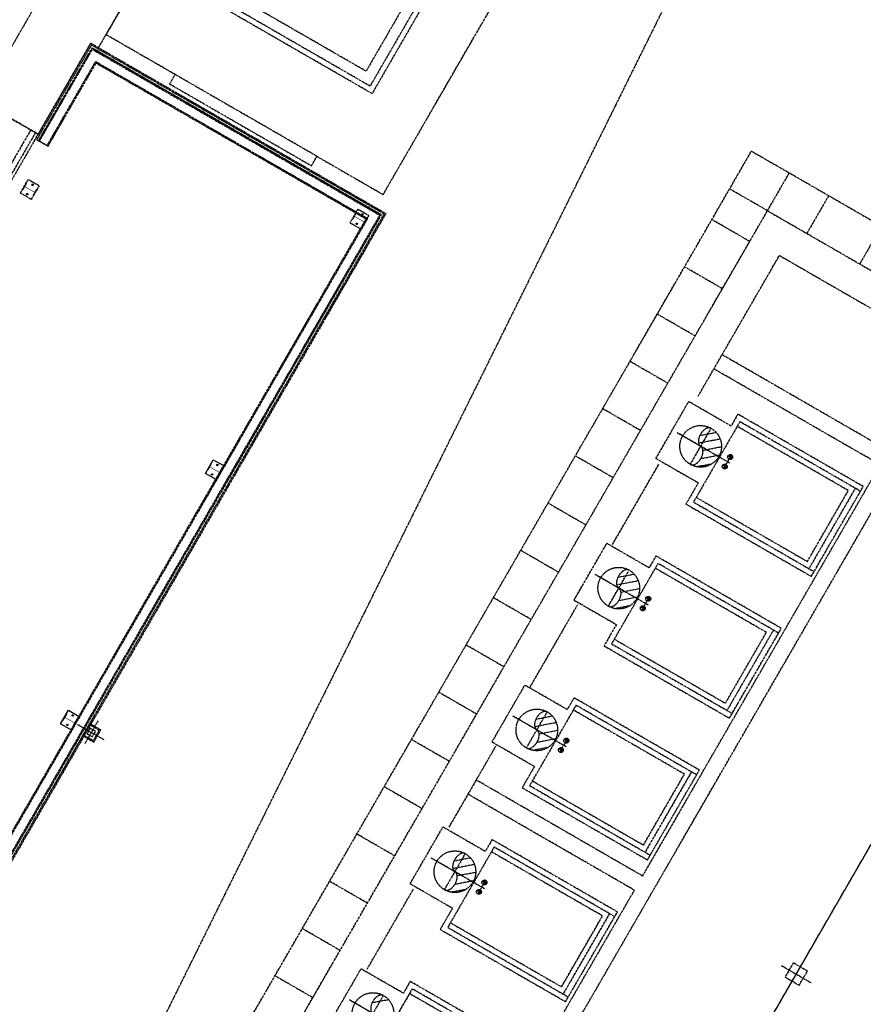
# Model space of a CAD drawing. Units: millimetres. Extents: x 1503333 to 2538929, y 386900 to 2640507.
# Drawn here: x 1900148 to 1915594, y 2287127 to 2305168 of the extents above; entities that cross this region are included whole.
import ezdxf

# ---------------------------------------------------------------- set-up
doc = ezdxf.new("R2010")
doc.units = ezdxf.units.MM
doc.linetypes.add('P_GDLAH_C1_000_01_XR$0$DASHDOT', pattern=[18.5, 12, -3, 0.5, -3])
doc.linetypes.add('P_GDLAH_C1_000_01_XR$0$PHANTOM', pattern=[63.5, 31.75, -6.35, 6.35, -6.35, 6.35, -6.35])
doc.layers.add('P_GDLAH_C1_000_01_XR$0$AR-ELEM-MT', color=2, linetype='Continuous')
doc.layers.add('P_GDLAH_C1_000_01_XR$0$c-EXISTENTE', color=8, linetype='P_GDLAH_C1_000_01_XR$0$PHANTOM')

# ---------------------------------------------------------------- blocks, each defined once
blk = doc.blocks.new('P_GDLAH_C1_000_01_XR$0$A$C051946DC')
at = {"layer": 'P_GDLAH_C1_000_01_XR$0$AR-ELEM-MT', "ltscale": 0.5}
blk.add_lwpolyline([(-146, 114), (144, 114), (144, -114), (-146, -114)], close=True, dxfattribs=at)
for centre in [(-101, 0), (99, 0)]:
    blk.add_circle(centre, 13, dxfattribs=at)
blk = doc.blocks.new('P_GDLAH_C1_000_01_XR$0$BLOCK125')
at = {"color": 7, "linetype": 'P_GDLAH_C1_000_01_XR$0$DASHDOT'}
for p, q in [((-1369, -100), (-1391, -100)), ((-1380, -89), (-1380, -111))]:
    blk.add_line(p, q, dxfattribs=at)
blk = doc.blocks.new('P_GDLAH_C1_000_01_XR$0$BLOCK126')
at = {"color": 7, "linetype": 'P_GDLAH_C1_000_01_XR$0$DASHDOT'}
for p, q in [((-1360.5, -100), (-1399.5, -100)), ((-1380, -80.5), (-1380, -119.5))]:
    blk.add_line(p, q, dxfattribs=at)
blk = doc.blocks.new('P_GDLAH_C1_000_01_XR$0$A$C74621DE2')
at = {"layer": 'P_GDLAH_C1_000_01_XR$0$c-EXISTENTE'}
for p, q in [((0, 8250), (12125, 29251)), ((12125, 29251), (14507, 27876)), ((12418, 28158), (12818, 28851)), ((12418, 28158), (11725, 28558)), ((13539, 28435), (13139, 27742)), ((1093, 8543), (12418, 28158)), ((12418, 28158), (14799, 26783)), ((12093, 27595), (11400, 27995)), ((14507, 27876), (14107, 27183)), ((11148, 24759), (12637, 27339)), ((12637, 27339), (24502, 20489)), ((11593, 26729), (10900, 27129)), ((11093, 25863), (10400, 26263)), ((14891, 23613), (11587, 25520)), ((10593, 24997), (9900, 25397)), ((14482, 23503), (11437, 25260)), ((7304, 4401), (19059, 24762)), ((10376, 23621), (10976, 24661)), ((11751, 24213), (10976, 24661)), ((7545, 4818), (18870, 24433)), ((10093, 24131), (9400, 24531)), ((11876, 24430), (11751, 24213)), ((14171, 23105), (11876, 24430)), ((11913, 24293), (11063, 22821)), ((13898, 23032), (11863, 24207)), ((14121, 23018), (11913, 24293)), ((11336, 23760), (10762, 24091)), ((11725, 23535), (10762, 24091)), ((11005, 23511), (11386, 24171)), ((11179, 24041), (11476, 24098)), ((11156, 23903), (11550, 23979)), ((11237, 23769), (11576, 23835)), ((9593, 23265), (8900, 23665)), ((11199, 23616), (11542, 23683)), ((11760, 23689), (11610, 23429)), ((11780, 23619), (11681, 23676)), ((11731, 23653), (11778, 23657)), ((11732, 23664), (11773, 23668)), ((11738, 23675), (11766, 23677)), ((11738, 23642), (11779, 23646)), ((11739, 23632), (11778, 23636)), ((5929, 8089), (14891, 23613)), ((9581, 22045), (10429, 23513)), ((10132, 15968), (14482, 23503)), ((10376, 23621), (11151, 23174)), ((11114, 23469), (11410, 23526)), ((11684, 23444), (11588, 23499)), ((11631, 23480), (11678, 23484)), ((11633, 23491), (11673, 23495)), ((11638, 23502), (11666, 23504)), ((11638, 23469), (11679, 23473)), ((11639, 23459), (11678, 23463)), ((11724, 23609), (11765, 23613)), ((11734, 23621), (11774, 23625)), ((11624, 23436), (11665, 23440)), ((11635, 23448), (11674, 23451)), ((11151, 23174), (10926, 22784)), ((13221, 21459), (14171, 23105)), ((13148, 21732), (13898, 23032)), ((14026, 23073), (13176, 21601)), ((9093, 22399), (8400, 22799)), ((10926, 22784), (13221, 21459)), ((11063, 22821), (13271, 21546)), ((11113, 22907), (13148, 21732)), ((8876, 21023), (9476, 22063)), ((10251, 21615), (9476, 22063)), ((8593, 21533), (7900, 21933)), ((10376, 21832), (10251, 21615)), ((12671, 20507), (10376, 21832)), ((10413, 21695), (9563, 20223)), ((12621, 20420), (10413, 21695)), ((9836, 21162), (9262, 21493)), ((10234, 20932), (9262, 21493)), ((9505, 20913), (9886, 21573)), ((9679, 21443), (9976, 21500)), ((12398, 20433), (10363, 21608)), ((9656, 21305), (10050, 21381)), ((9737, 21171), (10076, 21237)), ((8093, 20667), (7400, 21067)), ((8075, 19436), (8944, 20941)), ((8876, 21023), (9651, 20576)), ((9614, 20871), (9910, 20928)), ((9699, 21018), (10042, 21085)), ((10260, 21091), (10110, 20831)), ((10280, 21021), (10181, 21078)), ((10224, 21011), (10265, 21015)), ((10231, 21055), (10278, 21059)), ((10232, 21066), (10273, 21070)), ((10234, 21023), (10274, 21026)), ((10238, 21076), (10266, 21079)), ((10238, 21044), (10279, 21048)), ((10239, 21034), (10278, 21038)), ((10184, 20846), (10088, 20901)), ((10124, 20838), (10165, 20842)), ((10131, 20882), (10178, 20886)), ((10133, 20893), (10173, 20897)), ((10135, 20850), (10174, 20853)), ((10138, 20903), (10166, 20906)), ((10138, 20871), (10179, 20875)), ((10139, 20861), (10178, 20865)), ((9651, 20576), (9426, 20186)), ((11648, 19134), (12398, 20433)), ((12526, 20475), (11676, 19003)), ((11721, 18861), (12671, 20507)), ((9563, 20223), (11771, 18948)), ((9613, 20309), (11648, 19134)), ((7593, 19801), (6900, 20201)), ((9426, 20186), (11721, 18861)), ((7093, 18935), (6400, 19335)), ((7376, 18425), (7976, 19465)), ((8751, 19017), (7976, 19465)), ((8876, 19234), (8751, 19017)), ((11171, 17909), (8876, 19234)), ((8005, 18315), (8386, 18975)), ((8913, 19097), (8063, 17625)), ((10898, 17835), (8863, 19010)), ((11121, 17822), (8913, 19097)), ((8336, 18564), (7762, 18895)), ((8732, 18335), (7762, 18895)), ((8156, 18707), (8550, 18783)), ((8179, 18845), (8476, 18902)), ((8237, 18573), (8576, 18639)), ((6593, 18069), (5900, 18469)), ((7376, 18425), (8151, 17978)), ((8199, 18420), (8542, 18487)), ((8760, 18493), (8610, 18233)), ((8780, 18423), (8681, 18480)), ((8724, 18413), (8765, 18417)), ((8731, 18457), (8778, 18461)), ((8732, 18468), (8773, 18472)), ((8734, 18425), (8774, 18428)), ((8738, 18478), (8766, 18481)), ((8738, 18446), (8779, 18450)), ((8739, 18436), (8778, 18440)), ((6591, 16866), (7448, 18351)), ((8114, 18273), (8410, 18330)), ((8684, 18248), (8588, 18303)), ((8624, 18240), (8665, 18243)), ((8631, 18284), (8678, 18288)), ((8633, 18295), (8673, 18299)), ((8635, 18251), (8674, 18255)), ((8638, 18305), (8666, 18308)), ((8638, 18273), (8679, 18277)), ((8639, 18263), (8678, 18267)), ((8151, 17978), (7926, 17588)), ((11026, 17877), (10176, 16405)), ((10221, 16263), (11171, 17909)), ((10132, 15968), (7087, 17726)), ((8113, 17711), (10148, 16536)), ((10148, 16536), (10898, 17835)), ((6093, 17203), (5400, 17603)), ((7926, 17588), (10221, 16263)), ((8063, 17625), (10271, 16350)), ((9982, 15708), (6937, 17466)), ((5876, 15827), (6476, 16866)), ((7251, 16419), (6476, 16866)), ((5593, 16337), (4900, 16737)), ((7376, 16635), (7251, 16419)), ((9671, 15310), (7376, 16635)), ((7413, 16499), (6563, 15027)), ((9621, 15224), (7413, 16499)), ((6836, 15965), (6262, 16297)), ((7234, 15736), (6262, 16297)), ((6505, 15717), (6886, 16377)), ((6679, 16246), (6976, 16304)), ((9398, 15237), (7363, 16412)), ((6656, 16109), (7050, 16185)), ((6699, 15822), (7042, 15889)), ((6737, 15975), (7076, 16041)), ((7260, 15895), (7110, 15635)), ((7280, 15825), (7181, 15882)), ((7238, 15880), (7266, 15883)), ((5093, 15471), (4400, 15871)), ((5087, 14261), (5937, 15733)), ((5819, 8499), (9982, 15708)), ((5876, 15827), (6651, 15380)), ((6614, 15675), (6910, 15732)), ((7184, 15650), (7088, 15705)), ((7133, 15697), (7173, 15701)), ((7138, 15707), (7166, 15710)), ((7224, 15814), (7265, 15818)), ((7231, 15859), (7278, 15863)), ((7232, 15870), (7273, 15874)), ((7234, 15826), (7274, 15830)), ((7238, 15848), (7279, 15852)), ((7239, 15838), (7278, 15842)), ((7124, 15641), (7165, 15645)), ((7131, 15686), (7178, 15690)), ((7135, 15653), (7174, 15657)), ((7138, 15675), (7179, 15679)), ((7139, 15665), (7178, 15669)), ((6651, 15380), (6426, 14990)), ((8648, 13938), (9398, 15237)), ((9526, 15279), (8676, 13807)), ((8721, 13665), (9671, 15310)), ((4593, 14605), (3900, 15005)), ((6426, 14990), (8721, 13665)), ((6563, 15027), (8771, 13752)), ((6613, 15113), (8648, 13938)), ((4376, 13229), (4976, 14268)), ((5751, 13821), (4976, 14268)), ((12674, 14327), (13215, 14015)), ((4093, 13739), (3400, 14139)), ((5913, 13901), (5063, 12429)), ((5876, 14037), (5751, 13821)), ((8171, 12712), (5876, 14037)), ((8121, 12626), (5913, 13901)), ((5005, 13119), (5386, 13779)), ((7898, 12639), (5863, 13814)), ((5336, 13367), (4762, 13699)), ((5732, 13139), (4762, 13699)), ((5179, 13648), (5476, 13706))]:
    blk.add_line(p, q, dxfattribs=at)
blk.add_lwpolyline([(12890, 14376), (12740, 14116), (13000, 13966), (13150, 14226)], close=True, dxfattribs=at)
for centre, radius in [((11195, 23841), 381), ((11735, 23645), 44.5), ((11735, 23645), 44.5), ((11635, 23472), 44.5), ((11635, 23472), 44.5), ((9695, 21243), 381), ((10235, 21047), 44.5), ((10235, 21047), 44.5), ((10135, 20874), 44.5), ((10135, 20874), 44.5), ((8195, 18645), 381), ((8735, 18449), 44.5), ((8735, 18449), 44.5), ((8635, 18276), 44.5), ((8635, 18276), 44.5), ((6695, 16047), 381), ((7235, 15851), 44.5), ((7235, 15851), 44.5), ((7135, 15678), 44.5), ((7135, 15678), 44.5), ((5195, 13449), 381)]:
    blk.add_circle(centre, radius, dxfattribs=at)
for centre, major_axis, ratio, start_param, end_param in [((11291, 24006), (95, 165), 0.603999, 0, 3.141593), ((11100, 23676), (95, 165), 0.603999, 3.141593, 6.283185), ((11724, 23626), (11.1, 19.3), 0.540163, 3.141593, 6.283185), ((11746, 23664), (11.1, 19.3), 0.540163, 0, 3.141593), ((11624, 23453), (11.1, 19.3), 0.540163, 3.141593, 6.283185), ((11646, 23491), (11.1, 19.3), 0.540163, 0, 3.141593), ((9791, 21408), (95, 165), 0.603999, 0, 3.141593), ((9600, 21078), (95, 165), 0.603999, 3.141593, 6.283185), ((10224, 21028), (11.1, 19.3), 0.540163, 3.141593, 6.283185), ((10246, 21066), (11.1, 19.3), 0.540163, 0, 3.141593), ((10124, 20855), (11.1, 19.3), 0.540163, 3.141593, 6.283185), ((10146, 20893), (11.1, 19.3), 0.540163, 0, 3.141593), ((8291, 18810), (95, 165), 0.603999, 0, 3.141593), ((8100, 18480), (95, 165), 0.603999, 3.141593, 6.283185), ((8724, 18430), (11.1, 19.3), 0.540163, 3.141593, 6.283185), ((8746, 18468), (11.1, 19.3), 0.540163, 0, 3.141593), ((8624, 18257), (11.1, 19.3), 0.540163, 3.141593, 6.283185), ((8646, 18295), (11.1, 19.3), 0.540163, 0, 3.141593), ((6791, 16212), (95, 165), 0.603999, 0, 3.141593), ((6600, 15882), (95, 165), 0.603999, 3.141593, 6.283185), ((7246, 15870), (11.1, 19.3), 0.540163, 0, 3.141593), ((7146, 15697), (11.1, 19.3), 0.540163, 0, 3.141593), ((7224, 15832), (11.1, 19.3), 0.540163, 3.141593, 6.283185), ((7124, 15659), (11.1, 19.3), 0.540163, 3.141593, 6.283185), ((5291, 13614), (95, 165), 0.603999, 0, 3.141593)]:
    blk.add_ellipse(centre, major_axis=major_axis, ratio=ratio, start_param=start_param, end_param=end_param, dxfattribs=at)
at = {"layer": 'P_GDLAH_C1_000_01_XR$0$c-EXISTENTE', "xscale": -1, "rotation": 150.0000000016051}
for name, p in [('P_GDLAH_C1_000_01_XR$0$BLOCK126', (12880, 22869)), ('P_GDLAH_C1_000_01_XR$0$BLOCK126', (12880, 22869)), ('P_GDLAH_C1_000_01_XR$0$BLOCK125', (12880, 22869)), ('P_GDLAH_C1_000_01_XR$0$BLOCK125', (12880, 22869)), ('P_GDLAH_C1_000_01_XR$0$BLOCK126', (11380, 20270)), ('P_GDLAH_C1_000_01_XR$0$BLOCK126', (11380, 20270)), ('P_GDLAH_C1_000_01_XR$0$BLOCK125', (11380, 20270)), ('P_GDLAH_C1_000_01_XR$0$BLOCK125', (11380, 20270)), ('P_GDLAH_C1_000_01_XR$0$BLOCK126', (9880, 17672)), ('P_GDLAH_C1_000_01_XR$0$BLOCK126', (9880, 17672)), ('P_GDLAH_C1_000_01_XR$0$BLOCK125', (9880, 17672)), ('P_GDLAH_C1_000_01_XR$0$BLOCK125', (9880, 17672)), ('P_GDLAH_C1_000_01_XR$0$BLOCK126', (8380, 15074)), ('P_GDLAH_C1_000_01_XR$0$BLOCK126', (8380, 15074)), ('P_GDLAH_C1_000_01_XR$0$BLOCK125', (8380, 15074)), ('P_GDLAH_C1_000_01_XR$0$BLOCK125', (8380, 15074))]:
    blk.add_blockref(name, p, dxfattribs=at)
at = {"layer": 'P_GDLAH_C1_000_01_XR$0$c-EXISTENTE', "rotation": 330.0000000016051}
for name, p in [('P_GDLAH_C1_000_01_XR$0$BLOCK126', (12980, 23042)), ('P_GDLAH_C1_000_01_XR$0$BLOCK126', (12980, 23042)), ('P_GDLAH_C1_000_01_XR$0$BLOCK125', (12980, 23042)), ('P_GDLAH_C1_000_01_XR$0$BLOCK125', (12980, 23042)), ('P_GDLAH_C1_000_01_XR$0$BLOCK126', (12880, 22869)), ('P_GDLAH_C1_000_01_XR$0$BLOCK126', (12880, 22869)), ('P_GDLAH_C1_000_01_XR$0$BLOCK125', (12880, 22869)), ('P_GDLAH_C1_000_01_XR$0$BLOCK125', (12880, 22869)), ('P_GDLAH_C1_000_01_XR$0$BLOCK126', (11480, 20444)), ('P_GDLAH_C1_000_01_XR$0$BLOCK126', (11480, 20444)), ('P_GDLAH_C1_000_01_XR$0$BLOCK125', (11480, 20444)), ('P_GDLAH_C1_000_01_XR$0$BLOCK125', (11480, 20444)), ('P_GDLAH_C1_000_01_XR$0$BLOCK126', (11380, 20271)), ('P_GDLAH_C1_000_01_XR$0$BLOCK126', (11380, 20271)), ('P_GDLAH_C1_000_01_XR$0$BLOCK125', (11380, 20271)), ('P_GDLAH_C1_000_01_XR$0$BLOCK125', (11380, 20271)), ('P_GDLAH_C1_000_01_XR$0$BLOCK126', (9980, 17846)), ('P_GDLAH_C1_000_01_XR$0$BLOCK126', (9980, 17846)), ('P_GDLAH_C1_000_01_XR$0$BLOCK125', (9980, 17846)), ('P_GDLAH_C1_000_01_XR$0$BLOCK125', (9980, 17846)), ('P_GDLAH_C1_000_01_XR$0$BLOCK126', (9880, 17673)), ('P_GDLAH_C1_000_01_XR$0$BLOCK126', (9880, 17673)), ('P_GDLAH_C1_000_01_XR$0$BLOCK125', (9880, 17673)), ('P_GDLAH_C1_000_01_XR$0$BLOCK125', (9880, 17673)), ('P_GDLAH_C1_000_01_XR$0$BLOCK126', (8480, 15247)), ('P_GDLAH_C1_000_01_XR$0$BLOCK126', (8480, 15247)), ('P_GDLAH_C1_000_01_XR$0$BLOCK126', (8380, 15074)), ('P_GDLAH_C1_000_01_XR$0$BLOCK126', (8380, 15074)), ('P_GDLAH_C1_000_01_XR$0$BLOCK125', (8480, 15247)), ('P_GDLAH_C1_000_01_XR$0$BLOCK125', (8480, 15247)), ('P_GDLAH_C1_000_01_XR$0$BLOCK125', (8380, 15074)), ('P_GDLAH_C1_000_01_XR$0$BLOCK125', (8380, 15074))]:
    blk.add_blockref(name, p, dxfattribs=at)

msp = doc.modelspace()

# ---------------------------------------------------------------- linework, layer by layer
at = {"layer": 'P_GDLAH_C1_000_01_XR$0$c-EXISTENTE'}
for p, q in [((1906803.1, 2301964), (1911803.1, 2310624.3)), ((1914222.3, 2309994.8), (1901711, 2284710.2)), ((1902992.1, 2304164.2), (1901729.3, 2304893.4)), ((1901460.2, 2304701.8), (1900460.2, 2302969.7)), ((1906819.1, 2301607.8), (1901460.2, 2304701.8)), ((1901471.5, 2304651.4), (1900490.5, 2302952.2)), ((1901471.5, 2304651.4), (1900490.5, 2302952.2)), ((1900507.8, 2302942.2), (1901478.8, 2304624.1)), ((1906767.2, 2301593.9), (1901474.1, 2304649.9)), ((1901481.4, 2304622.6), (1906739.9, 2301586.6)), ((1900649, 2302860.7), (1901538.5, 2304401.4)), ((1900666.3, 2302850.7), (1901545.8, 2304374.1)), ((1901541.1, 2304399.9), (1906517.2, 2301526.9)), ((1901548.4, 2304372.6), (1906489.9, 2301519.6)), ((1900488.5, 2303068.8), (1899426.5, 2303682)), ((1900350.4, 2303148.6), (1898975.4, 2300767)), ((1900437, 2303098.6), (1899062, 2300717)), ((1900490.5, 2302952.2), (1900457.6, 2302971.2)), ((1900490.5, 2302952.2), (1900460.2, 2302969.7)), ((1900460.2, 2302969.7), (1900490.5, 2302952.2)), ((1900666.3, 2302850.7), (1900490.5, 2302952.2)), ((1900490.5, 2302952.2), (1900666.3, 2302850.7)), ((1905590.2, 2302664.2), (1906803.1, 2301964)), ((1906819.6, 2301608.7), (1898510.8, 2287217.3)), ((1906489.9, 2301519.6), (1898472.6, 2287633.2)), ((1906517.2, 2301526.9), (1898479.9, 2287605.8)), ((1906767.2, 2301593.9), (1898496.9, 2287269.2)), ((1906739.9, 2301586.6), (1898539.6, 2287383.2)), ((1901695.9, 2291969.9), (1901203.8, 2292253.9)), ((1901695.9, 2291969.9), (1901203.8, 2292253.9)), ((1901582.9, 2292323.3), (1901335.1, 2291894.1)), ((1901582.9, 2292323.3), (1901335.1, 2291894.1))]:
    msp.add_line(p, q, dxfattribs=at)
msp.add_lwpolyline([(1904957.8, 2313262.4), (1899426.5, 2303682), (1900488.5, 2303068.8), (1901451, 2304735.9), (1901591.5, 2304654.8), (1906729.3, 2313553.6), (1905577.9, 2314218.4, 0.0259135), (1904957.8, 2313262.4)], format="xyb", dxfattribs=at)
for points in [[(1907899.9, 2306064.7), (1906599.9, 2303813), (1903482.2, 2305613), (1904782.2, 2307864.7)], [(1907763.3, 2306028.1), (1906563.3, 2303949.6), (1903618.8, 2305649.6), (1904818.8, 2307728.1)], [(1907490.1, 2305954.9), (1906490.1, 2304222.9), (1903892, 2305722.9), (1904892, 2307454.9)], [(1893117.7, 2290302.2), (1901451, 2304735.9), (1906853.3, 2301616.9), (1898519.9, 2287183.2), (1893117.7, 2290302.2)], [(1905490.2, 2302491), (1905590.2, 2302664.2), (1902992.1, 2304164.2), (1902892.1, 2303991)], [(1901418.6, 2292253.8), (1901311.3, 2292068), (1901497.6, 2291960.4), (1901604.9, 2292146.3)], [(1901436.9, 2292185.5), (1901379.6, 2292086.3), (1901479.3, 2292028.7), (1901536.6, 2292128)], [(1901436.9, 2292185.5), (1901379.6, 2292086.3), (1901479.3, 2292028.7), (1901536.6, 2292128)]]:
    msp.add_lwpolyline(points, close=True, dxfattribs=at)
for points in [[(1902481.2, 2306195.7), (1901729.3, 2304893.4)], [(1901474.1, 2304649.9), (1906767.2, 2301593.9), (1898546.9, 2287355.8), (1898060, 2287636.9)], [(1900167, 2301986), (1900161, 2301989.5), (1900306, 2302240.7), (1900504.3, 2302126.2), (1900467.1, 2302061.8)], [(1900465, 2302058), (1900359.3, 2301875), (1900171.8, 2301983.2)], [(1906378.4, 2301339.9), (1906197.2, 2301444.6), (1906302.9, 2301627.6)], [(1906305, 2301631.3), (1906342.2, 2301695.7), (1906540.5, 2301581.2), (1906395.5, 2301330.1), (1906384.2, 2301336.6)], [(1901260.4, 2291979.8), (1901274, 2291971.9), (1901314.9, 2292042.8), (1901504.9, 2291933.1), (1901632.2, 2292153.6), (1901442.2, 2292263.3), (1901483.2, 2292334.2), (1901469.5, 2292342)]]:
    msp.add_lwpolyline(points, dxfattribs=at)
for points, const_width in [([(1901590.1, 2304626.8), (1901460.2, 2304701.8), (1901385.2, 2304571.9)], 5), ([(1900477.3, 2302999.5), (1900460.2, 2302969.7), (1900490.5, 2302952.2), (1900507.6, 2302982)], 5), ([(1900507.6, 2302982), (1900490.5, 2302952.2), (1900666.3, 2302850.7), (1900684, 2302881.5)], 5), ([(1900244.1, 2302107.4), (1900419.9, 2302005.9), (1900453.7, 2302064.5), (1900386.7, 2301948.5), (1900419.9, 2302005.9), (1900244.1, 2302107.4), (1900277.9, 2302166), (1900210.9, 2302050)], 10), ([(1906456.1, 2301461), (1906280.3, 2301562.5), (1906314.1, 2301621.1), (1906247.1, 2301505), (1906280.3, 2301562.5), (1906456.1, 2301461), (1906489.9, 2301519.6), (1906422.9, 2301403.5)], 10), ([(1906689.7, 2301683.7), (1906819.6, 2301608.7), (1906744.6, 2301478.8)], 5), ([(1903806.1, 2296871), (1903630.3, 2296972.5), (1903664.1, 2297031.1), (1903597.1, 2296915.1), (1903630.3, 2296972.5), (1903806.1, 2296871), (1903839.9, 2296929.6), (1903772.9, 2296813.6)], 10), ([(1901155.9, 2292280.8), (1900980.1, 2292382.3), (1901013.9, 2292440.9), (1900946.9, 2292324.9), (1900980.1, 2292382.3), (1901155.9, 2292280.8), (1901189.7, 2292339.4), (1901122.7, 2292223.4)], 10)]:
    msp.add_lwpolyline(points, dxfattribs=dict(at, const_width=const_width))
for centre in [(1900382.6, 2302144.4), (1900282.6, 2301971.2), (1906418.8, 2301599.5), (1906318.8, 2301426.3)]:
    msp.add_circle(centre, 13, dxfattribs=at)

# ---------------------------------------------------------------- block references
msp.add_blockref('P_GDLAH_C1_000_01_XR$0$A$C74621DE2', (1901421.8, 2273509.4), dxfattribs=at)
at = {"layer": 'P_GDLAH_C1_000_01_XR$0$c-EXISTENTE', "rotation": 240.0000000016051}
for p in [(1903718.2, 2296921.8), (1901068, 2292331.6)]:
    msp.add_blockref('P_GDLAH_C1_000_01_XR$0$A$C051946DC', p, dxfattribs=at)

doc.saveas('drawing.dxf')
